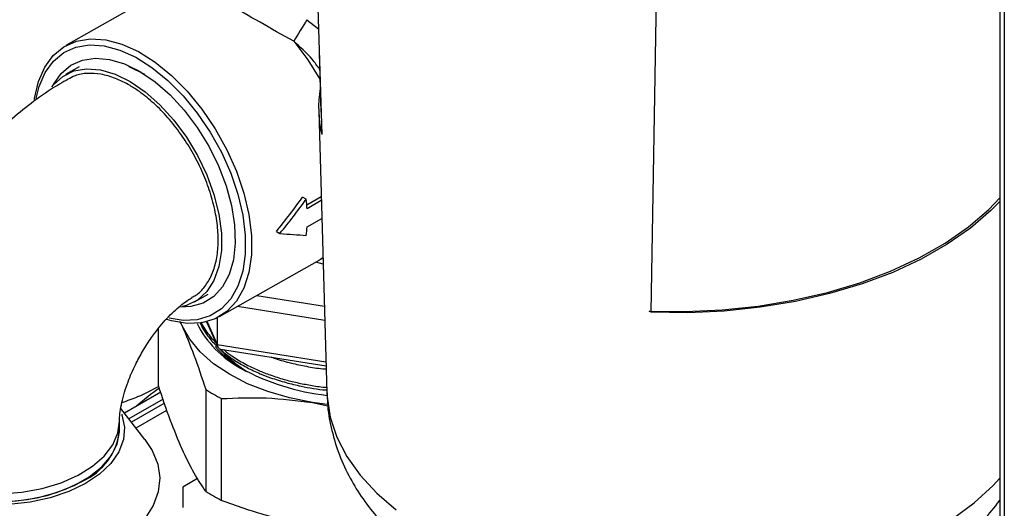
# Model space of a CAD drawing. Units: millimetres. Extents: x 10 to 423, y 10 to 287.
# Drawn here: x 368 to 378, y 233 to 238 of the extents above; entities that cross this region are included whole.
import ezdxf

# ---------------------------------------------------------------- set-up
doc = ezdxf.new("R2010")
doc.units = ezdxf.units.MM

msp = doc.modelspace()

# ---------------------------------------------------------------- linework, layer by layer
at = {"color": 7, "linetype": 'Continuous', "lineweight": 25}
for p, q in [((378.1841, 250.8554), (378.1841, 205.017)), ((378.2281, 250.8301), (378.2281, 204.9331)), ((371.332, 240.1528), (371.4392, 236.7471)), ((374.7167, 234.979), (374.7721, 238.297)), ((369.8913, 238.198), (368.8929, 237.6316)), ((371.2921, 237.8899), (371.4066, 237.7995)), ((371.4136, 237.5587), (371.4307, 236.9695)), ((369.0283, 237.421), (368.892, 237.3436)), ((369.5197, 237.4241), (369.6768, 237.3474)), ((371.409, 236.9812), (371.4903, 234.1782)), ((371.285, 236.1035), (371.2496, 236.1243)), ((371.2903, 236.048), (371.4337, 236.1294)), ((371.4348, 236.0895), (371.293, 236.009)), ((371.293, 235.8293), (371.44, 235.9127)), ((370.9888, 235.784), (371.0238, 235.7634)), ((371.4513, 235.5203), (371.4209, 235.5016)), ((370.4225, 234.9352), (371.4209, 235.5016)), ((371.4532, 235.4582), (371.3806, 235.4788)), ((370.1749, 235.0822), (370.3112, 235.1595)), ((370.7948, 235.1464), (371.4653, 235.0391)), ((371.4694, 234.8969), (370.6002, 235.036)), ((374.7167, 234.979), (374.695, 234.9907)), ((370.0259, 234.8916), (370.0505, 234.8425)), ((370.0505, 234.8425), (370.0371, 234.8746)), ((370.2937, 234.8837), (370.4051, 234.6352)), ((370.2994, 234.8852), (370.4003, 234.6597)), ((370.4003, 234.9234), (370.4003, 234.6597)), ((369.8153, 234.249), (369.8153, 234.8179)), ((370.4003, 234.6597), (371.4813, 234.4867)), ((370.434, 234.613), (371.4825, 234.4451)), ((369.8383, 234.1822), (369.4775, 233.9739)), ((370.2858, 234.2112), (370.2858, 233.1986)), ((369.8618, 234.1141), (369.5216, 233.9177)), ((369.876, 234.073), (369.5482, 233.8838)), ((370.4417, 233.107), (370.4417, 234.1197)), ((371.3472, 234.0808), (371.5004, 234.0469)), ((371.4955, 234.0608), (371.3472, 234.0808)), ((369.6814, 233.714), (369.4408, 234.0208)), ((369.5923, 233.8276), (369.8995, 234.0049)), ((369.4283, 233.811), (369.4283, 233.8927)), ((370.2054, 233.3242), (370.0581, 233.2391)), ((370.0581, 233.2391), (370.0581, 233.0365))]:
    msp.add_line(p, q, dxfattribs=at)
at = {"color": 7, "linetype": 'Continuous', "lineweight": 25, "flags": 128}
for points in [[(371.2921, 237.8899), (371.2774, 237.866), (371.2613, 237.8396), (371.2442, 237.8115), (371.2264, 237.7826), (371.2087, 237.7536), (371.1914, 237.7254), (371.1752, 237.6988), (371.1604, 237.6746)], [(368.5826, 237.0969), (368.584, 237.1073), (368.6219, 237.2737), (368.6841, 237.4169), (368.7691, 237.5336), (368.8749, 237.6209), (368.9991, 237.6769), (369.1387, 237.7002), (369.2905, 237.6903), (369.4509, 237.6474), (369.6161, 237.5726), (369.7823, 237.4675), (369.9456, 237.3347), (370.1021, 237.1772), (370.2483, 236.9988), (370.3805, 236.8037), (370.4959, 236.5963), (370.5916, 236.3816), (370.6654, 236.1646), (370.7155, 235.9504), (370.7409, 235.744), (370.7409, 235.5502), (370.7155, 235.3736), (370.6654, 235.2183), (370.5916, 235.0881), (370.4959, 234.9858), (370.3805, 234.9139), (370.2483, 234.8742), (370.1021, 234.8674), (369.9456, 234.8939), (369.8973, 234.9082)], [(371.1604, 237.6746), (371.3002, 237.4906), (371.4212, 237.299)], [(368.5984, 237.1073), (368.6282, 237.2264), (368.6883, 237.365), (368.7706, 237.4778), (368.873, 237.5623), (368.9932, 237.6165), (369.1283, 237.6391), (369.2752, 237.6295), (369.4304, 237.588), (369.5903, 237.5156), (369.7511, 237.4139), (369.9091, 237.2854), (370.0606, 237.133), (370.202, 236.9603), (370.33, 236.7715), (370.4417, 236.5708), (370.5343, 236.363), (370.6057, 236.153), (370.6543, 235.9457), (370.6788, 235.7459), (370.6788, 235.5584), (370.6543, 235.3875), (370.6057, 235.2373), (370.5343, 235.1112), (370.4417, 235.0122), (370.33, 234.9427), (370.202, 234.9042), (370.0606, 234.8977), (369.921, 234.9202)], [(368.7689, 237.2395), (368.7725, 237.2464), (368.8489, 237.3557), (368.9456, 237.4368), (369.06, 237.4877), (369.1892, 237.507), (369.3298, 237.4941), (369.4782, 237.4496), (369.6305, 237.3744)], [(368.7537, 237.2202), (368.7707, 237.2416), (368.8631, 237.3257), (368.9738, 237.3794), (369.0998, 237.4012), (369.2376, 237.3907), (369.3835, 237.348), (369.5335, 237.2744), (369.6834, 237.1718), (369.8293, 237.0431), (369.9671, 236.8917), (370.0931, 236.7218), (370.2038, 236.538), (370.2963, 236.3454), (370.3679, 236.1491), (370.4168, 235.9546), (370.4415, 235.7671), (370.4415, 235.5918), (370.4168, 235.4334), (370.3679, 235.2963), (370.2963, 235.1842), (370.2038, 235.1002), (370.0931, 235.0465), (370.0537, 235.0358)], [(369.6458, 237.3653), (369.5969, 237.3906), (369.5197, 237.4241)], [(369.6305, 237.3744), (369.7829, 237.2706), (369.9313, 237.1408), (370.0719, 236.9884), (370.2011, 236.8173), (370.3155, 236.6321), (370.4122, 236.4373), (370.4886, 236.2382), (370.5428, 236.0399), (370.5733, 235.8475), (370.5795, 235.666), (370.5611, 235.5), (370.5186, 235.354), (370.453, 235.2316), (370.3662, 235.1361), (370.2603, 235.0699), (370.1381, 235.0347), (370.0396, 235.0292)], [(374.695, 234.9907), (375.0585, 234.9862), (375.4212, 235.0028), (375.7795, 235.0402), (376.1297, 235.0981), (376.4682, 235.1758), (376.7916, 235.2727), (377.0966, 235.3876), (377.38, 235.5194), (377.639, 235.6669), (377.871, 235.8284), (378.0735, 236.0023), (378.1841, 236.1165)], [(378.1841, 236.0809), (378.0952, 235.9906), (377.8927, 235.8166), (377.6608, 235.6551), (377.4018, 235.5077), (377.1183, 235.3759), (376.8133, 235.2609), (376.4899, 235.1641), (376.1514, 235.0863), (375.8012, 235.0285), (375.4429, 234.9911), (375.0802, 234.9745), (374.7167, 234.979)], [(371.3472, 234.0808), (371.1188, 234.1269), (370.9027, 234.1897), (370.7026, 234.2684), (370.5221, 234.3614), (370.3641, 234.4672), (370.2315, 234.584), (370.1263, 234.7099), (370.0505, 234.8425)], [(370.4724, 234.571), (370.5809, 234.4705), (370.6948, 234.3895)], [(371.4903, 234.1782), (371.4923, 234.1362), (371.523, 233.9352), (371.5885, 233.737), (371.6883, 233.5438), (371.8213, 233.3574), (371.9862, 233.1797), (372.1813, 233.0124)], [(369.4501, 233.9664), (369.4529, 233.9586), (369.4776, 233.8355), (369.4669, 233.7117), (369.421, 233.5906), (369.3412, 233.4756), (369.2297, 233.3696), (369.0895, 233.2758), (368.9244, 233.1965), (368.739, 233.134), (368.5383, 233.0899), (368.3278, 233.0656), (368.1132, 233.0615), (367.9004, 233.0779), (367.6952, 233.1143), (367.5031, 233.1697), (367.3295, 233.2426), (367.179, 233.331), (367.0558, 233.4325), (366.9631, 233.5444), (366.9037, 233.6635), (366.879, 233.7866), (366.8897, 233.9104), (366.9156, 233.9895)], [(367.2867, 233.3869), (367.4476, 233.3072), (367.6295, 233.2443), (367.8272, 233.2001), (368.035, 233.1758), (368.2469, 233.1722), (368.4569, 233.1892), (368.6588, 233.2265), (368.8469, 233.283), (369.0158, 233.357), (369.1606, 233.4464), (369.2771, 233.5487), (369.362, 233.6608), (369.4129, 233.7796), (369.4283, 233.8946)], [(366.9283, 233.811), (366.9405, 233.7104), (366.9877, 233.5911), (367.0693, 233.4781), (367.1827, 233.3747), (367.3247, 233.2839), (367.4913, 233.2082), (367.6777, 233.1498), (367.8785, 233.1105), (368.0879, 233.0913), (368.2999, 233.0929), (368.5084, 233.115), (368.7074, 233.1573), (368.8911, 233.2183), (369.0544, 233.2964)], [(366.9283, 233.811), (366.9302, 233.7714), (366.9597, 233.6502), (367.0243, 233.5336), (367.1221, 233.425), (367.2503, 233.3276), (367.4052, 233.244), (367.5824, 233.1767), (367.7766, 233.1277), (367.9825, 233.0983), (368.1939, 233.0895), (368.4049, 233.1014), (368.6094, 233.1337), (368.8015, 233.1855), (368.9757, 233.2553), (369.1269, 233.3411), (369.2508, 233.4404), (369.3439, 233.5504), (369.4034, 233.6678), (369.4277, 233.7894), (369.4283, 233.811)], [(369.6814, 233.714), (369.7537, 233.6042), (369.8083, 233.4688), (369.8282, 233.3302), (369.8129, 233.1914), (369.7628, 233.0554), (369.6789, 232.9251)], [(377.7125, 232.9222), (377.9291, 233.0828), (378.1169, 233.2548), (378.1841, 233.3271)]]:
    msp.add_lwpolyline(points, dxfattribs=at)
at = {"color": 7, "linetype": 'Continuous', "lineweight": 25}
for centre, radius, start, end in [((372.5971, 237.0153), 1.1886, 170.78209, 193.04269), ((369.5321, 235.9075), 1.7638, 3.29613, 6.37788), ((370.0038, 235.9075), 1.2916, 352.73526, 356.52866), ((371.1013, 235.3152), 1.0068, 206.36438, 242.2596), ((371.2327, 235.3948), 1.1408, 221.65605, 240.67775), ((371.2669, 235.3454), 1.1145, 220.89606, 238.6595), ((371.747, 236.4542), 2.3158, 241.23724, 263.73552), ((371.1149, 232.3659), 2.2618, 124.74419, 132.12991), ((371.3403, 235.8279), 1.9301, 236.88457, 242.25103), ((368.8107, 233.8665), 0.6201, 293.14395, 354.86765), ((371.3403, 234.8152), 1.9301, 236.88457, 242.25103)]:
    msp.add_arc(centre, radius, start, end, dxfattribs=at)
for centre, major_axis, ratio, start_param, end_param in [((369.9024, 236.4222), (1.9914, 2.2971), 0.408701, 4.787923, 4.93034), ((369.9024, 236.4222), (2.0556, 2.3712), 0.408701, 4.787923, 4.92586), ((369.9024, 236.4222), (2.2703, -0.5074), 0.202267, 5.273636, 5.411573), ((370.4827, 234.7065), (0.0661, 0.0862), 0.569858, 2.502497, 3.440322)]:
    msp.add_ellipse(centre, major_axis=major_axis, ratio=ratio, start_param=start_param, end_param=end_param, dxfattribs=at)
for points, knots in [([(371.1604, 237.6746), (371.0471, 237.7385), (370.8209, 237.866), (370.5111, 238.0448), (370.2717, 238.1886), (370.1919, 238.2409), (370.1518, 238.2671)], [0, 0, 0, 0, 0.249939, 0.499036, 0.748794, 1, 1, 1, 1]), ([(371.4183, 237.3965), (371.3945, 237.4303), (371.3221, 237.533), (371.2253, 237.6178), (371.1604, 237.6746)], [0, 0, 0, 0, 0.329724, 1, 1, 1, 1]), ([(368.9174, 237.2976), (368.8606, 237.2652), (368.7246, 237.1875), (368.5218, 237.0396), (368.3103, 236.8625), (368.1178, 236.6752), (367.9502, 236.4897), (367.8128, 236.3193), (367.6926, 236.1552), (367.5913, 236.0043), (367.5283, 235.8996), (367.5016, 235.8551)], [0, 0, 0, 0, 0.1005461, 0.2410011, 0.3785231, 0.5113838, 0.6350172, 0.740998, 0.826095, 0.9260427, 1, 1, 1, 1]), ([(370.1477, 235.1289), (370.1609, 235.1351), (370.211, 235.1588), (370.2785, 235.2311), (370.3476, 235.3438), (370.3919, 235.482), (370.4125, 235.6417), (370.408, 235.8163), (370.3785, 236.0037), (370.3254, 236.1954), (370.2493, 236.3894), (370.1536, 236.5765), (370.0393, 236.7551), (369.9118, 236.9167), (369.7723, 237.0597), (369.6449, 237.1632), (369.5157, 237.247), (369.3864, 237.3104), (369.2433, 237.3518), (369.1078, 237.3598), (368.9977, 237.3424), (368.9402, 237.3092), (368.9181, 237.2964)], [0, 0, 0, 0, 0.01939, 0.073819, 0.126715, 0.181144, 0.23404, 0.288469, 0.341364, 0.395794, 0.448689, 0.503119, 0.556014, 0.610444, 0.663339, 0.717769, 0.751282, 0.804178, 0.858607, 0.911502, 0.965932, 1, 1, 1, 1]), ([(371.43, 235.5084), (371.4342, 235.5102), (371.4421, 235.5134), (371.4484, 235.519), (371.4513, 235.5215)], [0, 0, 0, 0, 0.547859, 1, 1, 1, 1]), ([(369.6571, 234.5888), (369.6865, 234.6363), (369.7275, 234.7026), (369.7933, 234.7921), (369.8498, 234.8625), (369.9171, 234.937), (369.9853, 235.0035), (370.0508, 235.0589), (370.1086, 235.101), (370.1365, 235.1174), (370.1498, 235.1252)], [0, 0, 0, 0, 0.18355, 0.256111, 0.375295, 0.496579, 0.623674, 0.752918, 0.883104, 1, 1, 1, 1]), ([(370.0505, 234.8425), (370.0899, 234.7495), (370.1694, 234.5616), (370.2468, 234.3287), (370.2858, 234.2112)], [0, 0, 0, 0, 0.495539, 1, 1, 1, 1]), ([(370.2273, 234.8812), (370.2358, 234.8614), (370.2562, 234.814), (370.3085, 234.7366), (370.3799, 234.6535), (370.4657, 234.5766), (370.5679, 234.5016), (370.6865, 234.4315), (370.8139, 234.3719), (370.9438, 234.3218), (371.0792, 234.2791), (371.2628, 234.2366), (371.3992, 234.2106), (371.4872, 234.2052), (371.4895, 234.2051)], [0, 0, 0, 0, 0.058867, 0.140807, 0.238992, 0.325335, 0.403186, 0.51252, 0.605031, 0.672927, 0.769094, 0.856796, 0.996343, 1, 1, 1, 1]), ([(370.2363, 234.8839), (370.2379, 234.8804), (370.2509, 234.8521), (370.281, 234.8028), (370.3292, 234.7369), (370.3674, 234.6967), (370.3865, 234.6765)], [0, 0, 0, 0, 0.048477, 0.390382, 0.694762, 1, 1, 1, 1]), ([(369.4289, 233.8951), (369.4287, 233.9022), (369.4283, 233.9248), (369.4339, 233.9878), (369.4494, 234.0777), (369.4755, 234.1795), (369.5089, 234.2795), (369.5461, 234.3716), (369.5926, 234.4734), (369.6325, 234.5447), (369.6571, 234.5888)], [0, 0, 0, 0, 0.065577, 0.208344, 0.351834, 0.494207, 0.627113, 0.734701, 0.835672, 1, 1, 1, 1]), ([(370.4622, 234.6085), (370.4652, 234.6057), (370.4898, 234.5835), (370.5578, 234.5357), (370.6684, 234.4668), (370.7988, 234.4041), (370.9314, 234.352), (371.0595, 234.3113), (371.1929, 234.2774), (371.3275, 234.2519), (371.4262, 234.2365), (371.4814, 234.2319), (371.4887, 234.2313)], [0, 0, 0, 0, 0.013693, 0.111019, 0.258968, 0.407269, 0.519501, 0.644506, 0.757506, 0.867652, 0.982438, 1, 1, 1, 1]), ([(370.9323, 234.5359), (370.9475, 234.5302), (371.0123, 234.506), (371.1311, 234.4733), (371.2888, 234.4396), (371.4053, 234.4203), (371.4719, 234.4147), (371.4834, 234.4137)], [0, 0, 0, 0, 0.091806, 0.392343, 0.662874, 0.941331, 1, 1, 1, 1]), ([(370.0505, 233.6177), (370.0112, 233.7108), (369.9317, 233.8986), (369.8543, 234.1315), (369.8153, 234.249)], [0, 0, 0, 0, 0.495539, 1, 1, 1, 1]), ([(369.8183, 234.2401), (369.7503, 234.204), (369.6362, 234.1435), (369.5042, 234.0969), (369.4509, 234.0781)], [0, 0, 0, 0, 0.59652, 1, 1, 1, 1]), ([(371.4941, 234.1772), (371.4943, 234.1425), (371.4948, 234.0263), (371.5297, 233.8288), (371.599, 233.5871), (371.7012, 233.3576), (371.8298, 233.1424), (371.9824, 232.9444), (372.1276, 232.787), (372.229, 232.7025), (372.2632, 232.6739)], [0, 0, 0, 0, 0.060145, 0.200814, 0.345271, 0.4951, 0.634559, 0.777827, 0.924929, 1, 1, 1, 1]), ([(370.4417, 234.1197), (370.5894, 234.126), (370.8872, 234.1385), (371.1931, 234.1001), (371.3472, 234.0808)], [0, 0, 0, 0, 0.496166, 1, 1, 1, 1]), ([(370.2858, 233.1986), (370.2475, 233.2544), (370.1701, 233.3668), (370.0906, 233.5337), (370.0505, 233.6177)], [0, 0, 0, 0, 0.496166, 1, 1, 1, 1]), ([(371.3472, 232.856), (371.1956, 232.8854), (370.8897, 232.9448), (370.5919, 233.0526), (370.4417, 233.107)], [0, 0, 0, 0, 0.495539, 1, 1, 1, 1]), ([(377.8291, 232.7211), (377.8878, 232.7767), (378.0068, 232.8893), (378.1236, 233.0225), (378.1763, 233.1023), (378.1841, 233.1142)], [0, 0, 0, 0, 0.453658, 0.918954, 1, 1, 1, 1])]:
    msp.add_open_spline(points, degree=3, knots=knots, dxfattribs=at)

doc.saveas('drawing.dxf')
